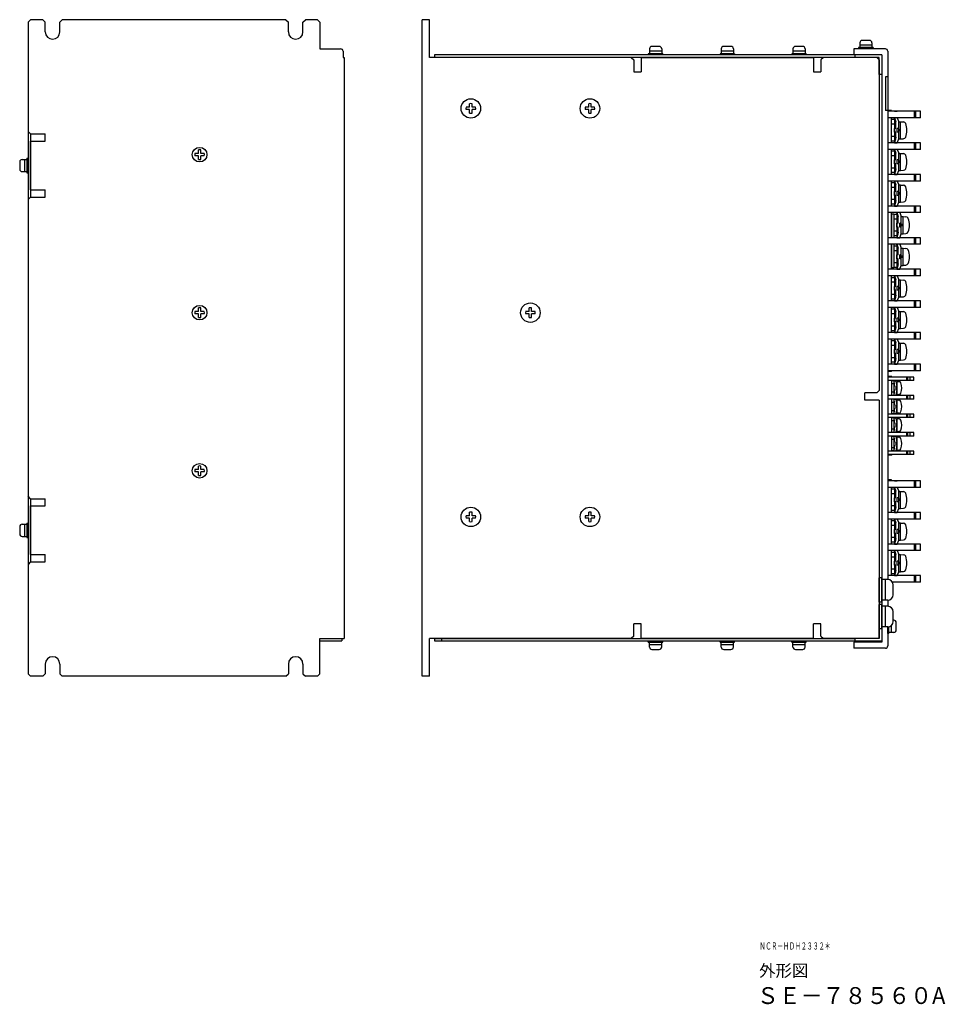
# Model space of a CAD drawing. Extents: x 7642 to 13723, y -211 to 538.
# Drawn here: x 8123 to 8504, y -41 to 364 of the extents above; entities that cross this region are included whole.
import ezdxf

# ---------------------------------------------------------------- set-up
doc = ezdxf.new("R2010")
doc.units = 0
doc.header["$MEASUREMENT"] = 0
doc.layers.get('0').update_dxf_attribs({"linetype": 'CONTINUOUS'})
doc.styles.get("Standard").update_dxf_attribs({"font": 'isocp.shx', "bigfont": 'bigfont.shx'})

msp = doc.modelspace()

# ---------------------------------------------------------------- linework, layer by layer
at = {"lineweight": -3}
for p, q in [((8127.91, 364.22), (8126.91, 363.22)), ((8126.91, 363.22), (8126.91, 318.22)), ((8132.91, 364.22), (8127.91, 364.22)), ((8132.91, 364.22), (8133.91, 363.22)), ((8133.91, 359.22), (8133.91, 363.22)), ((8139.91, 363.22), (8140.91, 364.22)), ((8139.91, 359.22), (8139.91, 363.22)), ((8232.91, 364.22), (8140.91, 364.22)), ((8232.91, 364.22), (8233.91, 363.22)), ((8233.91, 359.22), (8233.91, 363.22)), ((8239.91, 363.22), (8240.91, 364.22)), ((8239.91, 359.22), (8239.91, 363.22)), ((8245.91, 364.22), (8240.91, 364.22)), ((8245.91, 364.22), (8246.91, 363.22)), ((8246.91, 363.22), (8246.91, 352.22)), ((8288.95, 94.22), (8288.95, 364.22)), ((8291.95, 364.22), (8288.95, 364.22)), ((8291.95, 348.72), (8291.95, 364.22)), ((8256.41, 348.72), (8256.91, 348.72)), ((8256.91, 348.72), (8256.91, 109.72)), ((8374.95, 348.72), (8291.95, 348.72)), ((8477.95, 349.72), (8293.95, 349.72)), ((8374.95, 348.72), (8375.95, 347.72)), ((8378.95, 348.72), (8449.95, 348.72)), ((8378.95, 348.72), (8378.95, 342.72)), ((8449.95, 348.72), (8449.95, 342.72)), ((8453.95, 348.72), (8452.95, 347.72)), ((8475.95, 348.72), (8453.95, 348.72)), ((8466.45, 352.22), (8466.45, 349.72)), ((8479.45, 352.22), (8466.45, 352.22)), ((8477.95, 349.72), (8466.45, 349.72)), ((8466.95, 349.72), (8466.95, 348.72)), ((8476.95, 348.72), (8466.95, 348.72)), ((8475.95, 348.72), (8476.95, 347.72)), ((8476.95, 341.72), (8476.95, 348.72)), ((8477.95, 349.72), (8477.95, 108.22)), ((8480.45, 351.22), (8480.45, 133.97)), ((8375.95, 347.72), (8375.95, 342.72)), ((8452.95, 347.72), (8452.95, 342.72)), ((8476.95, 347.72), (8476.95, 211.72)), ((8375.95, 342.72), (8378.95, 342.72)), ((8449.95, 342.72), (8452.95, 342.72)), ((8477.95, 341.72), (8476.95, 341.72)), ((8480.45, 340.72), (8479.45, 340.72)), ((8479.45, 340.72), (8479.45, 326.92)), ((8127.91, 317.22), (8126.91, 318.22)), ((8126.91, 318.22), (8126.91, 290.22)), ((8127.91, 317.22), (8133.91, 317.22)), ((8127.91, 317.22), (8127.91, 291.22)), ((8133.91, 314.22), (8133.91, 317.22)), ((8127.91, 294.22), (8127.91, 314.22)), ((8127.91, 314.22), (8133.91, 314.22)), ((8127.91, 294.22), (8133.91, 294.22)), ((8133.91, 291.22), (8133.91, 294.22)), ((8127.91, 291.22), (8126.91, 290.22)), ((8126.91, 290.22), (8126.91, 168.22)), ((8127.91, 291.22), (8133.91, 291.22)), ((8482.95, 284.22), (8481.95, 284.22)), ((8481.95, 284.22), (8481.95, 274.57)), ((8482.95, 284.22), (8482.95, 274.57)), ((8481.95, 271.87), (8481.95, 262.22)), ((8482.95, 271.87), (8482.95, 262.22)), ((8482.95, 262.22), (8481.95, 262.22)), ((8482.15, 217.52), (8480.45, 217.52)), ((8480.65, 217.24), (8480.65, 217.52)), ((8491.15, 217.24), (8480.65, 217.24)), ((8480.65, 209.62), (8480.65, 215.82)), ((8491.15, 215.82), (8480.65, 215.82)), ((8482.15, 217.24), (8482.15, 217.52)), ((8482.15, 209.62), (8482.15, 215.82)), ((8482.95, 215.72), (8482.15, 215.72)), ((8482.95, 215.72), (8482.95, 209.72)), ((8483.95, 215.62), (8482.95, 215.62)), ((8482.95, 215.62), (8483.25, 213.32)), ((8484.25, 213.32), (8483.95, 215.62)), ((8484.25, 209.97), (8484.25, 215.47)), ((8484.25, 215.47), (8484.98, 215.42)), ((8488.15, 217.24), (8488.15, 215.82)), ((8488.55, 217.24), (8488.55, 215.82)), ((8489.55, 217.24), (8489.55, 215.82)), ((8491.15, 215.82), (8491.15, 217.24)), ((8470.95, 207.72), (8470.95, 210.72)), ((8475.95, 210.72), (8470.95, 210.72)), ((8476.95, 211.72), (8475.95, 210.72)), ((8482.95, 214.42), (8482.15, 214.42)), ((8482.95, 211.02), (8482.15, 211.02)), ((8483.25, 213.32), (8482.95, 213.32)), ((8482.95, 213.32), (8482.95, 212.12)), ((8482.95, 212.12), (8483.25, 212.12)), ((8483.25, 212.12), (8482.95, 209.82)), ((8483.95, 212.12), (8483.95, 213.32)), ((8483.95, 213.32), (8484.25, 213.32)), ((8484.25, 212.12), (8483.95, 212.12)), ((8483.95, 209.82), (8484.25, 212.12)), ((8476.95, 207.72), (8470.95, 207.72)), ((8476.95, 207.72), (8476.95, 109.72)), ((8491.15, 209.62), (8480.65, 209.62)), ((8480.65, 202), (8480.65, 208.2)), ((8491.15, 208.2), (8480.65, 208.2)), ((8482.95, 209.72), (8482.15, 209.72)), ((8482.15, 202), (8482.15, 208.2)), ((8482.95, 208.1), (8482.15, 208.1)), ((8482.95, 206.8), (8482.15, 206.8)), ((8482.95, 209.82), (8483.95, 209.82)), ((8482.95, 208.1), (8482.95, 202.1)), ((8483.95, 208), (8482.95, 208)), ((8482.95, 208), (8483.25, 205.7)), ((8484.25, 205.7), (8483.95, 208)), ((8484.98, 210.03), (8484.25, 209.97)), ((8484.25, 202.35), (8484.25, 207.85)), ((8484.25, 207.85), (8484.98, 207.8)), ((8488.15, 209.62), (8488.15, 208.2)), ((8488.55, 209.62), (8488.55, 208.2)), ((8489.55, 209.62), (8489.55, 208.2)), ((8491.15, 208.2), (8491.15, 209.62)), ((8482.95, 203.4), (8482.15, 203.4)), ((8483.25, 205.7), (8482.95, 205.7)), ((8482.95, 205.7), (8482.95, 204.5)), ((8482.95, 204.5), (8483.25, 204.5)), ((8483.25, 204.5), (8482.95, 202.2)), ((8483.95, 204.5), (8483.95, 205.7)), ((8483.95, 205.7), (8484.25, 205.7)), ((8484.25, 204.5), (8483.95, 204.5)), ((8483.95, 202.2), (8484.25, 204.5)), ((8491.15, 202), (8480.65, 202)), ((8480.65, 194.38), (8480.65, 200.58)), ((8491.15, 200.58), (8480.65, 200.58)), ((8482.95, 202.1), (8482.15, 202.1)), ((8482.15, 194.38), (8482.15, 200.58)), ((8482.95, 200.48), (8482.15, 200.48)), ((8482.95, 199.18), (8482.15, 199.18)), ((8482.95, 202.2), (8483.95, 202.2)), ((8482.95, 200.48), (8482.95, 194.48)), ((8483.95, 200.38), (8482.95, 200.38)), ((8482.95, 200.38), (8483.25, 198.08)), ((8484.25, 198.08), (8483.95, 200.38)), ((8484.98, 202.41), (8484.25, 202.35)), ((8484.25, 194.73), (8484.25, 200.23)), ((8484.25, 200.23), (8484.98, 200.18)), ((8488.15, 202), (8488.15, 200.58)), ((8488.55, 202), (8488.55, 200.58)), ((8489.55, 202), (8489.55, 200.58)), ((8491.15, 200.58), (8491.15, 202)), ((8491.15, 194.38), (8480.65, 194.38)), ((8482.95, 195.78), (8482.15, 195.78)), ((8482.95, 194.48), (8482.15, 194.48)), ((8483.25, 198.08), (8482.95, 198.08)), ((8482.95, 198.08), (8482.95, 196.88)), ((8482.95, 196.88), (8483.25, 196.88)), ((8483.25, 196.88), (8482.95, 194.58)), ((8482.95, 194.58), (8483.95, 194.58)), ((8483.95, 196.88), (8483.95, 198.08)), ((8483.95, 198.08), (8484.25, 198.08)), ((8484.25, 196.88), (8483.95, 196.88)), ((8483.95, 194.58), (8484.25, 196.88)), ((8484.98, 194.79), (8484.25, 194.73)), ((8488.15, 194.38), (8488.15, 192.96)), ((8488.55, 194.38), (8488.55, 192.96)), ((8489.55, 194.38), (8489.55, 192.96)), ((8491.15, 192.96), (8491.15, 194.38)), ((8480.65, 186.76), (8480.65, 192.96)), ((8491.15, 192.96), (8480.65, 192.96)), ((8482.15, 186.76), (8482.15, 192.96)), ((8482.95, 192.86), (8482.15, 192.86)), ((8482.95, 191.56), (8482.15, 191.56)), ((8482.95, 192.86), (8482.95, 186.86)), ((8483.95, 192.76), (8482.95, 192.76)), ((8482.95, 192.76), (8483.25, 190.46)), ((8483.25, 190.46), (8482.95, 190.46)), ((8482.95, 190.46), (8482.95, 189.26)), ((8484.25, 190.46), (8483.95, 192.76)), ((8483.95, 189.26), (8483.95, 190.46)), ((8483.95, 190.46), (8484.25, 190.46)), ((8484.25, 187.11), (8484.25, 192.61)), ((8484.25, 192.61), (8484.98, 192.56)), ((8491.15, 186.76), (8480.65, 186.76)), ((8482.95, 188.16), (8482.15, 188.16)), ((8482.95, 186.86), (8482.15, 186.86)), ((8482.95, 189.26), (8483.25, 189.26)), ((8483.25, 189.26), (8482.95, 186.96)), ((8482.95, 186.96), (8483.95, 186.96)), ((8484.25, 189.26), (8483.95, 189.26)), ((8483.95, 186.96), (8484.25, 189.26)), ((8484.98, 187.17), (8484.25, 187.11)), ((8488.15, 186.76), (8488.15, 185.34)), ((8488.55, 186.76), (8488.55, 185.34)), ((8489.55, 186.76), (8489.55, 185.34)), ((8491.15, 185.34), (8491.15, 186.76)), ((8482.15, 185.06), (8480.45, 185.06)), ((8480.65, 185.06), (8480.65, 185.34)), ((8491.15, 185.34), (8480.65, 185.34)), ((8482.15, 185.06), (8482.15, 185.34)), ((8127.91, 167.22), (8126.91, 168.22)), ((8126.91, 168.22), (8126.91, 140.22)), ((8127.91, 167.22), (8133.91, 167.22)), ((8127.91, 167.22), (8127.91, 141.22)), ((8133.91, 164.22), (8133.91, 167.22)), ((8127.91, 144.22), (8127.91, 164.22)), ((8127.91, 164.22), (8133.91, 164.22)), ((8127.91, 144.22), (8133.91, 144.22)), ((8133.91, 141.22), (8133.91, 144.22)), ((8127.91, 141.22), (8126.91, 140.22)), ((8126.91, 140.22), (8126.91, 95.22)), ((8127.91, 141.22), (8133.91, 141.22)), ((8480.45, 125.47), (8480.45, 122.97)), ((8476.95, 109.72), (8476.95, 118.72)), ((8375.95, 110.72), (8375.95, 115.72)), ((8378.95, 115.72), (8375.95, 115.72)), ((8378.95, 109.72), (8378.95, 115.72)), ((8452.95, 115.72), (8449.95, 115.72)), ((8449.95, 109.72), (8449.95, 115.72)), ((8452.95, 110.72), (8452.95, 115.72)), ((8480.45, 114.47), (8480.45, 106.72)), ((8246.91, 109.72), (8256.91, 109.72)), ((8246.91, 95.22), (8246.91, 109.72)), ((8255.91, 109.72), (8255.91, 108.72)), ((8374.95, 109.72), (8291.95, 109.72)), ((8291.95, 94.22), (8291.95, 109.72)), ((8375.95, 110.72), (8374.95, 109.72)), ((8449.95, 109.72), (8378.95, 109.72)), ((8452.95, 110.72), (8453.95, 109.72)), ((8476.95, 109.72), (8453.95, 109.72)), ((8466.95, 109.72), (8466.95, 108.72)), ((8476.95, 109.72), (8466.95, 109.72)), ((8246.91, 108.72), (8255.91, 108.72)), ((8466.45, 108.22), (8466.45, 105.72)), ((8477.95, 108.22), (8466.45, 108.22)), ((8479.45, 105.72), (8466.45, 105.72)), ((8133.91, 99.22), (8133.91, 95.22)), ((8139.91, 99.22), (8139.91, 95.22)), ((8233.91, 99.22), (8233.91, 95.22)), ((8239.91, 99.22), (8239.91, 95.22)), ((8127.91, 94.22), (8126.91, 95.22)), ((8132.91, 94.22), (8127.91, 94.22)), ((8132.91, 94.22), (8133.91, 95.22)), ((8139.91, 95.22), (8140.91, 94.22)), ((8232.91, 94.22), (8140.91, 94.22)), ((8232.91, 94.22), (8233.91, 95.22)), ((8239.91, 95.22), (8240.91, 94.22)), ((8245.91, 94.22), (8240.91, 94.22)), ((8245.91, 94.22), (8246.91, 95.22)), ((8291.95, 94.22), (8288.95, 94.22))]:
    msp.add_line(p, q, dxfattribs=at)
at = {"linetype": 'Continuous'}
for p, q in [((8386.45, 353.22), (8383.45, 353.22)), ((8415.95, 353.22), (8412.95, 353.22)), ((8445.45, 353.22), (8442.45, 353.22)), ((8474.45, 352.72), (8468.45, 352.72)), ((8468.45, 352.72), (8468.45, 352.22)), ((8468.95, 354.72), (8468.95, 352.72)), ((8473.95, 353.72), (8468.95, 353.72)), ((8472.95, 355.72), (8469.95, 355.72)), ((8473.95, 354.72), (8473.95, 352.72)), ((8474.45, 352.72), (8474.45, 352.22)), ((8387.95, 350.22), (8381.95, 350.22)), ((8381.95, 350.22), (8381.95, 349.72)), ((8387.95, 349.72), (8381.95, 349.72)), ((8382.45, 352.22), (8382.45, 350.22)), ((8387.45, 351.22), (8382.45, 351.22)), ((8387.45, 352.22), (8387.45, 350.22)), ((8387.95, 350.22), (8387.95, 349.72)), ((8417.45, 350.22), (8411.45, 350.22)), ((8411.45, 350.22), (8411.45, 349.72)), ((8417.45, 349.72), (8411.45, 349.72)), ((8411.95, 352.22), (8411.95, 350.22)), ((8416.95, 351.22), (8411.95, 351.22)), ((8416.95, 352.22), (8416.95, 350.22)), ((8417.45, 350.22), (8417.45, 349.72)), ((8446.95, 350.22), (8440.95, 350.22)), ((8440.95, 350.22), (8440.95, 349.72)), ((8446.95, 349.72), (8440.95, 349.72)), ((8441.45, 352.22), (8441.45, 350.22)), ((8446.45, 351.22), (8441.45, 351.22)), ((8446.45, 352.22), (8446.45, 350.22)), ((8446.95, 350.22), (8446.95, 349.72)), ((8474.45, 352.22), (8468.45, 352.22)), ((8196.91, 309.22), (8195.47, 309.22)), ((8196.91, 308.22), (8195.47, 308.22)), ((8196.91, 309.22), (8196.91, 310.66)), ((8196.91, 306.79), (8196.91, 308.22)), ((8197.91, 309.22), (8197.91, 310.66)), ((8199.34, 309.22), (8197.91, 309.22)), ((8199.34, 308.22), (8197.91, 308.22)), ((8197.91, 306.79), (8197.91, 308.22)), ((8123.41, 305.72), (8123.41, 302.72)), ((8124.41, 306.72), (8126.41, 306.72)), ((8125.41, 306.72), (8125.41, 301.72)), ((8126.41, 307.22), (8126.91, 307.22)), ((8126.41, 307.22), (8126.41, 301.22)), ((8126.91, 307.22), (8126.91, 301.22)), ((8124.41, 301.72), (8126.41, 301.72)), ((8126.41, 301.22), (8126.91, 301.22)), ((8196.91, 244.22), (8195.47, 244.22)), ((8196.91, 243.22), (8195.47, 243.22)), ((8196.91, 244.22), (8196.91, 245.66)), ((8196.91, 241.79), (8196.91, 243.22)), ((8197.91, 244.22), (8197.91, 245.66)), ((8199.34, 244.22), (8197.91, 244.22)), ((8199.34, 243.22), (8197.91, 243.22)), ((8197.91, 241.79), (8197.91, 243.22)), ((8196.91, 179.22), (8195.47, 179.22)), ((8196.91, 178.22), (8195.47, 178.22)), ((8196.91, 179.22), (8196.91, 180.66)), ((8196.91, 176.79), (8196.91, 178.22)), ((8197.91, 179.22), (8197.91, 180.66)), ((8199.34, 179.22), (8197.91, 179.22)), ((8199.34, 178.22), (8197.91, 178.22)), ((8197.91, 176.79), (8197.91, 178.22)), ((8123.41, 155.72), (8123.41, 152.72)), ((8124.41, 156.72), (8126.41, 156.72)), ((8125.41, 156.72), (8125.41, 151.72)), ((8126.41, 157.22), (8126.91, 157.22)), ((8126.41, 157.22), (8126.41, 151.22)), ((8126.91, 157.22), (8126.91, 151.22)), ((8124.41, 151.72), (8126.41, 151.72)), ((8126.41, 151.22), (8126.91, 151.22)), ((8476.95, 124.72), (8476.95, 134.72)), ((8477.95, 134.72), (8476.95, 134.72)), ((8477.95, 124.72), (8477.95, 134.72)), ((8480.45, 133.97), (8477.95, 133.97)), ((8479.45, 125.47), (8479.45, 133.97)), ((8482.7, 127.72), (8482.7, 131.72)), ((8477.95, 124.72), (8476.95, 124.72)), ((8476.95, 113.72), (8476.95, 123.72)), ((8477.95, 123.72), (8476.95, 123.72)), ((8480.45, 125.47), (8477.95, 125.47)), ((8477.95, 113.72), (8477.95, 123.72)), ((8480.45, 122.97), (8477.95, 122.97)), ((8479.45, 114.47), (8479.45, 122.97)), ((8482.7, 116.72), (8482.7, 120.72)), ((8477.95, 113.72), (8476.95, 113.72)), ((8480.45, 114.47), (8477.95, 114.47)), ((8480.45, 111.72), (8480.45, 114.47)), ((8480.95, 111.72), (8480.95, 114.53)), ((8481.95, 112.22), (8481.95, 115.04)), ((8482.95, 117.22), (8482.7, 117.22)), ((8483.95, 113.22), (8483.95, 116.22)), ((8480.95, 111.72), (8480.45, 111.72)), ((8482.95, 112.22), (8480.95, 112.22)), ((8381.95, 108.22), (8381.95, 108.72)), ((8381.95, 108.72), (8387.95, 108.72)), ((8381.95, 108.22), (8387.95, 108.22)), ((8382.45, 106.22), (8382.45, 108.22)), ((8382.45, 107.22), (8387.45, 107.22)), ((8387.45, 106.22), (8387.45, 108.22)), ((8387.95, 108.22), (8387.95, 108.72)), ((8411.45, 108.22), (8411.45, 108.72)), ((8411.45, 108.72), (8417.45, 108.72)), ((8411.45, 108.22), (8417.45, 108.22)), ((8411.95, 106.22), (8411.95, 108.22)), ((8411.95, 107.22), (8416.95, 107.22)), ((8416.95, 106.22), (8416.95, 108.22)), ((8417.45, 108.22), (8417.45, 108.72)), ((8440.95, 108.22), (8440.95, 108.72)), ((8440.95, 108.72), (8446.95, 108.72)), ((8440.95, 108.22), (8446.95, 108.22)), ((8441.45, 106.22), (8441.45, 108.22)), ((8441.45, 107.22), (8446.45, 107.22)), ((8446.45, 106.22), (8446.45, 108.22)), ((8446.95, 108.22), (8446.95, 108.72)), ((8383.45, 105.22), (8386.45, 105.22)), ((8412.95, 105.22), (8415.95, 105.22)), ((8442.45, 105.22), (8445.45, 105.22))]:
    msp.add_line(p, q, dxfattribs=at)
for p, q in [((8246.91, 352.22), (8255.41, 352.22)), ((8256.41, 351.22), (8256.41, 348.72)), ((8293.95, 349.72), (8293.95, 348.72)), ((8466.95, 348.72), (8293.95, 348.72)), ((8477.95, 349.72), (8477.95, 341.72)), ((8308.45, 328.22), (8307.01, 328.22)), ((8308.45, 328.22), (8308.45, 329.66)), ((8309.45, 328.22), (8309.45, 329.66)), ((8310.88, 328.22), (8309.45, 328.22)), ((8357.45, 328.22), (8356.01, 328.22)), ((8357.45, 328.22), (8357.45, 329.66)), ((8358.45, 328.22), (8358.45, 329.66)), ((8359.88, 328.22), (8358.45, 328.22)), ((8308.45, 327.22), (8307.01, 327.22)), ((8308.45, 325.79), (8308.45, 327.22)), ((8310.88, 327.22), (8309.45, 327.22)), ((8309.45, 325.79), (8309.45, 327.22)), ((8357.45, 327.22), (8356.01, 327.22)), ((8357.45, 325.79), (8357.45, 327.22)), ((8359.88, 327.22), (8358.45, 327.22)), ((8358.45, 325.79), (8358.45, 327.22)), ((8481.95, 326.92), (8479.45, 326.92)), ((8493.95, 326.57), (8480.45, 326.57)), ((8481.95, 326.57), (8481.95, 326.92)), ((8483.15, 326.57), (8484.35, 326.57)), ((8491.35, 326.57), (8491.35, 323.87)), ((8491.85, 326.57), (8491.85, 323.87)), ((8493.95, 323.87), (8493.95, 326.57)), ((8493.95, 323.87), (8480.45, 323.87)), ((8481.95, 313.57), (8481.95, 323.87)), ((8483.15, 323.12), (8481.95, 323.12)), ((8483.15, 321.22), (8481.95, 321.22)), ((8483.15, 323.87), (8483.75, 322.27)), ((8483.75, 321.57), (8483.15, 323.87)), ((8484.35, 323.87), (8483.15, 323.87)), ((8483.15, 323.12), (8483.15, 314.32)), ((8483.75, 319.52), (8483.75, 322.27)), ((8484.35, 323.87), (8484.95, 322.27)), ((8484.95, 315.17), (8484.95, 322.27)), ((8484.95, 322.25), (8485.75, 322.25)), ((8485.75, 315.19), (8485.75, 322.25)), ((8485.75, 322.22), (8486.94, 322.16)), ((8483.15, 316.22), (8481.95, 316.22)), ((8483.15, 317.92), (8483.15, 319.52)), ((8483.75, 319.52), (8483.15, 319.52)), ((8483.75, 317.92), (8483.15, 317.92)), ((8483.75, 315.87), (8483.15, 313.57)), ((8483.75, 315.17), (8483.75, 317.92)), ((8484.35, 317.92), (8484.35, 319.52)), ((8484.95, 319.52), (8484.35, 319.52)), ((8484.95, 317.92), (8484.35, 317.92)), ((8485.75, 318.97), (8484.95, 318.97)), ((8485.75, 318.47), (8484.95, 318.47)), ((8493.95, 313.57), (8480.45, 313.57)), ((8483.15, 314.32), (8481.95, 314.32)), ((8483.15, 313.57), (8483.75, 315.17)), ((8483.15, 313.57), (8484.35, 313.57)), ((8484.35, 313.57), (8484.95, 315.17)), ((8484.95, 315.19), (8485.75, 315.19)), ((8485.75, 315.22), (8486.94, 315.29)), ((8491.35, 313.57), (8491.35, 310.87)), ((8491.85, 313.57), (8491.85, 310.87)), ((8493.95, 310.87), (8493.95, 313.57)), ((8493.95, 310.87), (8480.45, 310.87)), ((8481.95, 300.57), (8481.95, 310.87)), ((8483.15, 310.12), (8481.95, 310.12)), ((8482.95, 310.12), (8481.95, 310.12)), ((8483.15, 308.22), (8481.95, 308.22)), ((8482.95, 308.22), (8481.95, 308.22)), ((8483.15, 310.87), (8483.75, 309.27)), ((8483.75, 308.57), (8483.15, 310.87)), ((8484.35, 310.87), (8483.15, 310.87)), ((8483.15, 310.12), (8483.15, 301.32)), ((8483.15, 310.12), (8483.15, 301.32)), ((8483.75, 306.52), (8483.75, 309.27)), ((8484.35, 310.87), (8484.95, 309.27)), ((8484.95, 302.17), (8484.95, 309.27)), ((8484.95, 309.25), (8485.75, 309.25)), ((8485.75, 302.19), (8485.75, 309.25)), ((8485.75, 309.22), (8486.94, 309.16)), ((8483.15, 304.92), (8483.15, 306.52)), ((8483.75, 306.52), (8483.15, 306.52)), ((8483.75, 304.92), (8483.15, 304.92)), ((8483.75, 302.17), (8483.75, 304.92)), ((8484.35, 304.92), (8484.35, 306.52)), ((8484.95, 306.52), (8484.35, 306.52)), ((8484.95, 304.92), (8484.35, 304.92)), ((8485.75, 305.97), (8484.95, 305.97)), ((8485.75, 305.47), (8484.95, 305.47)), ((8493.95, 300.57), (8480.45, 300.57)), ((8483.15, 303.22), (8481.95, 303.22)), ((8482.95, 303.22), (8481.95, 303.22)), ((8483.15, 301.32), (8481.95, 301.32)), ((8482.95, 301.32), (8481.95, 301.32)), ((8483.75, 302.87), (8483.15, 300.57)), ((8483.15, 300.57), (8483.75, 302.17)), ((8483.15, 300.57), (8484.35, 300.57)), ((8484.35, 300.57), (8484.95, 302.17)), ((8484.95, 302.19), (8485.75, 302.19)), ((8485.75, 302.22), (8486.94, 302.29)), ((8491.35, 300.57), (8491.35, 297.87)), ((8491.85, 300.57), (8491.85, 297.87)), ((8493.95, 297.87), (8493.95, 300.57)), ((8493.95, 297.87), (8480.45, 297.87)), ((8481.95, 287.57), (8481.95, 297.87)), ((8481.95, 287.57), (8481.95, 297.87)), ((8483.15, 297.12), (8481.95, 297.12)), ((8482.95, 297.12), (8481.95, 297.12)), ((8483.15, 297.87), (8483.75, 296.27)), ((8483.75, 295.57), (8483.15, 297.87)), ((8484.35, 297.87), (8483.15, 297.87)), ((8483.15, 297.12), (8483.15, 288.32)), ((8483.15, 297.12), (8483.15, 288.32)), ((8483.75, 293.52), (8483.75, 296.27)), ((8484.35, 297.87), (8484.95, 296.27)), ((8484.95, 289.17), (8484.95, 296.27)), ((8484.95, 296.25), (8485.75, 296.25)), ((8485.75, 289.19), (8485.75, 296.25)), ((8485.75, 296.22), (8486.94, 296.16)), ((8483.15, 295.22), (8481.95, 295.22)), ((8482.95, 295.22), (8481.95, 295.22)), ((8483.15, 291.92), (8483.15, 293.52)), ((8483.75, 293.52), (8483.15, 293.52)), ((8483.75, 291.92), (8483.15, 291.92)), ((8483.75, 289.17), (8483.75, 291.92)), ((8484.35, 291.92), (8484.35, 293.52)), ((8484.95, 293.52), (8484.35, 293.52)), ((8484.95, 291.92), (8484.35, 291.92)), ((8485.75, 292.97), (8484.95, 292.97)), ((8485.75, 292.47), (8484.95, 292.47)), ((8493.95, 287.57), (8480.45, 287.57)), ((8483.15, 290.22), (8481.95, 290.22)), ((8482.95, 290.22), (8481.95, 290.22)), ((8483.15, 288.32), (8481.95, 288.32)), ((8482.95, 288.32), (8481.95, 288.32)), ((8483.75, 289.87), (8483.15, 287.57)), ((8483.15, 287.57), (8483.75, 289.17)), ((8483.15, 287.57), (8484.35, 287.57)), ((8484.35, 287.57), (8484.95, 289.17)), ((8484.95, 289.19), (8485.75, 289.19)), ((8485.75, 289.22), (8486.94, 289.29)), ((8491.35, 287.57), (8491.35, 284.87)), ((8491.85, 287.57), (8491.85, 284.87)), ((8493.95, 284.87), (8493.95, 287.57)), ((8493.95, 284.87), (8480.45, 284.87)), ((8481.95, 274.57), (8481.95, 284.87)), ((8481.95, 274.57), (8481.95, 284.87)), ((8484.15, 284.12), (8482.95, 284.12)), ((8483.95, 284.12), (8482.95, 284.12)), ((8484.15, 284.87), (8484.75, 283.27)), ((8484.75, 282.57), (8484.15, 284.87)), ((8485.35, 284.87), (8484.15, 284.87)), ((8484.15, 284.12), (8484.15, 275.32)), ((8484.15, 284.12), (8484.15, 275.32)), ((8485.35, 284.87), (8485.95, 283.27)), ((8484.15, 282.22), (8482.95, 282.22)), ((8483.95, 282.22), (8482.95, 282.22)), ((8484.15, 278.92), (8484.15, 280.52)), ((8484.75, 280.52), (8484.15, 280.52)), ((8484.75, 280.52), (8484.75, 283.27)), ((8485.35, 278.92), (8485.35, 280.52)), ((8485.95, 280.52), (8485.35, 280.52)), ((8485.95, 276.17), (8485.95, 283.27)), ((8485.95, 283.25), (8486.75, 283.25)), ((8486.75, 279.97), (8485.95, 279.97)), ((8486.75, 279.47), (8485.95, 279.47)), ((8486.75, 276.19), (8486.75, 283.25)), ((8486.75, 283.22), (8487.94, 283.16)), ((8484.15, 277.22), (8482.95, 277.22)), ((8483.95, 277.22), (8482.95, 277.22)), ((8484.75, 278.92), (8484.15, 278.92)), ((8484.75, 276.87), (8484.15, 274.57)), ((8484.15, 274.57), (8484.75, 276.17)), ((8484.75, 276.17), (8484.75, 278.92)), ((8485.95, 278.92), (8485.35, 278.92)), ((8485.35, 274.57), (8485.95, 276.17)), ((8485.95, 276.19), (8486.75, 276.19)), ((8486.75, 276.22), (8487.94, 276.29)), ((8493.95, 274.57), (8480.45, 274.57)), ((8493.95, 271.87), (8480.45, 271.87)), ((8481.95, 261.57), (8481.95, 271.87)), ((8484.15, 275.32), (8482.95, 275.32)), ((8483.95, 275.32), (8482.95, 275.32)), ((8484.15, 274.57), (8485.35, 274.57)), ((8485.35, 271.87), (8484.15, 271.87)), ((8484.75, 269.57), (8484.15, 271.87)), ((8484.15, 271.87), (8484.75, 270.27)), ((8485.35, 271.87), (8485.95, 270.27)), ((8491.35, 274.57), (8491.35, 271.87)), ((8491.85, 274.57), (8491.85, 271.87)), ((8493.95, 271.87), (8493.95, 274.57)), ((8484.15, 271.12), (8482.95, 271.12)), ((8484.15, 269.22), (8482.95, 269.22)), ((8484.15, 271.12), (8484.15, 262.32)), ((8484.75, 267.52), (8484.15, 267.52)), ((8484.15, 265.92), (8484.15, 267.52)), ((8484.75, 267.52), (8484.75, 270.27)), ((8485.95, 267.52), (8485.35, 267.52)), ((8485.35, 265.92), (8485.35, 267.52)), ((8485.95, 263.17), (8485.95, 270.27)), ((8485.95, 270.25), (8486.75, 270.25)), ((8486.75, 263.19), (8486.75, 270.25)), ((8486.75, 270.22), (8487.94, 270.16)), ((8484.15, 264.22), (8482.95, 264.22)), ((8484.75, 265.92), (8484.15, 265.92)), ((8484.75, 263.87), (8484.15, 261.57)), ((8484.75, 263.17), (8484.75, 265.92)), ((8485.95, 265.92), (8485.35, 265.92)), ((8486.75, 266.97), (8485.95, 266.97)), ((8486.75, 266.47), (8485.95, 266.47)), ((8486.75, 263.22), (8487.94, 263.29)), ((8493.95, 261.57), (8480.45, 261.57)), ((8484.15, 262.32), (8482.95, 262.32)), ((8484.15, 261.57), (8484.75, 263.17)), ((8484.15, 261.57), (8485.35, 261.57)), ((8485.35, 261.57), (8485.95, 263.17)), ((8485.95, 263.19), (8486.75, 263.19)), ((8491.35, 261.57), (8491.35, 258.87)), ((8491.85, 261.57), (8491.85, 258.87)), ((8493.95, 258.87), (8493.95, 261.57)), ((8493.95, 258.87), (8480.45, 258.87)), ((8481.95, 248.57), (8481.95, 258.87)), ((8483.15, 258.12), (8481.95, 258.12)), ((8483.15, 256.22), (8481.95, 256.22)), ((8484.35, 258.87), (8483.15, 258.87)), ((8483.75, 256.57), (8483.15, 258.87)), ((8483.15, 258.87), (8483.75, 257.27)), ((8483.15, 258.12), (8483.15, 249.32)), ((8483.75, 254.52), (8483.75, 257.27)), ((8484.35, 258.87), (8484.95, 257.27)), ((8484.95, 250.17), (8484.95, 257.27)), ((8484.95, 257.25), (8485.75, 257.25)), ((8485.75, 250.19), (8485.75, 257.25)), ((8485.75, 257.22), (8486.94, 257.16)), ((8483.15, 251.22), (8481.95, 251.22)), ((8483.75, 254.52), (8483.15, 254.52)), ((8483.15, 252.92), (8483.15, 254.52)), ((8483.75, 252.92), (8483.15, 252.92)), ((8483.75, 250.17), (8483.75, 252.92)), ((8484.95, 254.52), (8484.35, 254.52)), ((8484.35, 252.92), (8484.35, 254.52)), ((8484.95, 252.92), (8484.35, 252.92)), ((8485.75, 253.97), (8484.95, 253.97)), ((8485.75, 253.47), (8484.95, 253.47)), ((8493.95, 248.57), (8480.45, 248.57)), ((8483.15, 249.32), (8481.95, 249.32)), ((8483.75, 250.87), (8483.15, 248.57)), ((8483.15, 248.57), (8483.75, 250.17)), ((8483.15, 248.57), (8484.35, 248.57)), ((8484.35, 248.57), (8484.95, 250.17)), ((8484.95, 250.19), (8485.75, 250.19)), ((8485.75, 250.22), (8486.94, 250.29)), ((8491.35, 248.57), (8491.35, 245.87)), ((8491.85, 248.57), (8491.85, 245.87)), ((8493.95, 245.87), (8493.95, 248.57)), ((8332.95, 244.22), (8331.51, 244.22)), ((8332.95, 243.22), (8331.51, 243.22)), ((8332.95, 244.22), (8332.95, 245.66)), ((8332.95, 241.79), (8332.95, 243.22)), ((8333.95, 244.22), (8333.95, 245.66)), ((8335.38, 244.22), (8333.95, 244.22)), ((8335.38, 243.22), (8333.95, 243.22)), ((8333.95, 241.79), (8333.95, 243.22)), ((8493.95, 245.87), (8480.45, 245.87)), ((8493.95, 245.87), (8480.45, 245.87)), ((8481.95, 235.57), (8481.95, 245.87)), ((8481.95, 245.52), (8481.95, 245.87)), ((8483.15, 245.12), (8481.95, 245.12)), ((8483.15, 243.22), (8481.95, 243.22)), ((8483.15, 245.87), (8483.75, 244.27)), ((8483.75, 243.57), (8483.15, 245.87)), ((8484.35, 245.87), (8483.15, 245.87)), ((8483.15, 245.12), (8483.15, 236.32)), ((8483.75, 241.52), (8483.75, 244.27)), ((8484.35, 245.87), (8484.95, 244.27)), ((8484.95, 237.17), (8484.95, 244.27)), ((8484.95, 244.25), (8485.75, 244.25)), ((8485.75, 237.19), (8485.75, 244.25)), ((8485.75, 244.22), (8486.94, 244.16)), ((8483.15, 239.92), (8483.15, 241.52)), ((8483.75, 241.52), (8483.15, 241.52)), ((8483.75, 239.92), (8483.15, 239.92)), ((8483.75, 237.17), (8483.75, 239.92)), ((8484.35, 239.92), (8484.35, 241.52)), ((8484.95, 241.52), (8484.35, 241.52)), ((8484.95, 239.92), (8484.35, 239.92)), ((8485.75, 240.97), (8484.95, 240.97)), ((8485.75, 240.47), (8484.95, 240.47)), ((8493.95, 235.57), (8480.45, 235.57)), ((8483.15, 238.22), (8481.95, 238.22)), ((8483.15, 236.32), (8481.95, 236.32)), ((8483.75, 237.87), (8483.15, 235.57)), ((8483.15, 235.57), (8483.75, 237.17)), ((8483.15, 235.57), (8484.35, 235.57)), ((8484.35, 235.57), (8484.95, 237.17)), ((8484.95, 237.19), (8485.75, 237.19)), ((8485.75, 237.22), (8486.94, 237.29)), ((8491.35, 235.57), (8491.35, 232.87)), ((8491.85, 235.57), (8491.85, 232.87)), ((8493.95, 232.87), (8493.95, 235.57)), ((8493.95, 232.87), (8480.45, 232.87)), ((8493.95, 232.87), (8480.45, 232.87)), ((8481.95, 222.57), (8481.95, 232.87)), ((8481.95, 232.52), (8481.95, 232.87)), ((8483.15, 232.12), (8481.95, 232.12)), ((8483.15, 232.87), (8483.75, 231.27)), ((8483.75, 230.57), (8483.15, 232.87)), ((8484.35, 232.87), (8483.15, 232.87)), ((8483.15, 232.12), (8483.15, 223.32)), ((8483.75, 228.52), (8483.75, 231.27)), ((8484.35, 232.87), (8484.95, 231.27)), ((8484.95, 224.17), (8484.95, 231.27)), ((8484.95, 231.25), (8485.75, 231.25)), ((8485.75, 224.19), (8485.75, 231.25)), ((8485.75, 231.22), (8486.94, 231.16)), ((8483.15, 230.22), (8481.95, 230.22)), ((8483.15, 226.92), (8483.15, 228.52)), ((8483.75, 228.52), (8483.15, 228.52)), ((8483.75, 226.92), (8483.15, 226.92)), ((8483.75, 224.17), (8483.75, 226.92)), ((8484.35, 226.92), (8484.35, 228.52)), ((8484.95, 228.52), (8484.35, 228.52)), ((8484.95, 226.92), (8484.35, 226.92)), ((8485.75, 227.97), (8484.95, 227.97)), ((8485.75, 227.47), (8484.95, 227.47)), ((8483.15, 225.22), (8481.95, 225.22)), ((8483.15, 223.32), (8481.95, 223.32)), ((8483.75, 224.87), (8483.15, 222.57)), ((8483.15, 222.57), (8483.75, 224.17)), ((8484.35, 222.57), (8484.95, 224.17)), ((8484.95, 224.19), (8485.75, 224.19)), ((8485.75, 224.22), (8486.94, 224.29)), ((8493.95, 222.57), (8480.45, 222.57)), ((8493.95, 219.87), (8480.45, 219.87)), ((8481.95, 219.52), (8480.45, 219.52)), ((8481.95, 219.52), (8481.95, 219.87)), ((8483.15, 222.57), (8484.35, 222.57)), ((8491.35, 222.57), (8491.35, 219.87)), ((8491.85, 222.57), (8491.85, 219.87)), ((8493.95, 219.87), (8493.95, 222.57)), ((8481.95, 174.92), (8480.45, 174.92)), ((8493.95, 174.57), (8480.45, 174.57)), ((8481.95, 174.57), (8481.95, 174.92)), ((8483.15, 174.57), (8484.35, 174.57)), ((8491.35, 174.57), (8491.35, 171.87)), ((8491.85, 174.57), (8491.85, 171.87)), ((8493.95, 171.87), (8493.95, 174.57)), ((8493.95, 171.87), (8480.45, 171.87)), ((8481.95, 161.57), (8481.95, 171.87)), ((8483.15, 171.12), (8481.95, 171.12)), ((8483.15, 171.87), (8483.75, 170.27)), ((8483.75, 169.57), (8483.15, 171.87)), ((8484.35, 171.87), (8483.15, 171.87)), ((8483.15, 171.12), (8483.15, 162.32)), ((8483.75, 167.52), (8483.75, 170.27)), ((8484.35, 171.87), (8484.95, 170.27)), ((8484.95, 163.17), (8484.95, 170.27)), ((8484.95, 170.25), (8485.75, 170.25)), ((8485.75, 163.19), (8485.75, 170.25)), ((8485.75, 170.22), (8486.94, 170.16)), ((8483.15, 169.22), (8481.95, 169.22)), ((8483.15, 165.92), (8483.15, 167.52)), ((8483.75, 167.52), (8483.15, 167.52)), ((8484.35, 165.92), (8484.35, 167.52)), ((8484.95, 167.52), (8484.35, 167.52)), ((8485.75, 166.97), (8484.95, 166.97)), ((8485.75, 166.47), (8484.95, 166.47)), ((8483.15, 164.22), (8481.95, 164.22)), ((8483.15, 162.32), (8481.95, 162.32)), ((8483.75, 165.92), (8483.15, 165.92)), ((8483.75, 163.87), (8483.15, 161.57)), ((8483.15, 161.57), (8483.75, 163.17)), ((8483.75, 163.17), (8483.75, 165.92)), ((8484.95, 165.92), (8484.35, 165.92)), ((8484.35, 161.57), (8484.95, 163.17)), ((8484.95, 163.19), (8485.75, 163.19)), ((8485.75, 163.22), (8486.94, 163.29)), ((8308.45, 160.22), (8307.01, 160.22)), ((8308.45, 159.22), (8307.01, 159.22)), ((8308.45, 160.22), (8308.45, 161.66)), ((8308.45, 157.79), (8308.45, 159.22)), ((8309.45, 160.22), (8309.45, 161.66)), ((8310.88, 160.22), (8309.45, 160.22)), ((8310.88, 159.22), (8309.45, 159.22)), ((8309.45, 157.79), (8309.45, 159.22)), ((8357.45, 160.22), (8356.01, 160.22)), ((8357.45, 159.22), (8356.01, 159.22)), ((8357.45, 160.22), (8357.45, 161.66)), ((8357.45, 157.79), (8357.45, 159.22)), ((8358.45, 160.22), (8358.45, 161.66)), ((8359.88, 160.22), (8358.45, 160.22)), ((8359.88, 159.22), (8358.45, 159.22)), ((8358.45, 157.79), (8358.45, 159.22)), ((8493.95, 161.57), (8480.45, 161.57)), ((8493.95, 158.87), (8480.45, 158.87)), ((8481.95, 148.57), (8481.95, 158.87)), ((8483.15, 158.12), (8481.95, 158.12)), ((8482.95, 158.12), (8481.95, 158.12)), ((8483.15, 161.57), (8484.35, 161.57)), ((8483.15, 158.87), (8483.75, 157.27)), ((8483.75, 156.57), (8483.15, 158.87)), ((8484.35, 158.87), (8483.15, 158.87)), ((8483.15, 158.12), (8483.15, 149.32)), ((8483.15, 158.12), (8483.15, 149.32)), ((8484.35, 158.87), (8484.95, 157.27)), ((8491.35, 161.57), (8491.35, 158.87)), ((8491.85, 161.57), (8491.85, 158.87)), ((8493.95, 158.87), (8493.95, 161.57)), ((8483.15, 156.22), (8481.95, 156.22)), ((8482.95, 156.22), (8481.95, 156.22)), ((8483.15, 152.92), (8483.15, 154.52)), ((8483.75, 154.52), (8483.15, 154.52)), ((8483.75, 154.52), (8483.75, 157.27)), ((8484.35, 152.92), (8484.35, 154.52)), ((8484.95, 154.52), (8484.35, 154.52)), ((8484.95, 150.17), (8484.95, 157.27)), ((8484.95, 157.25), (8485.75, 157.25)), ((8485.75, 153.97), (8484.95, 153.97)), ((8485.75, 150.19), (8485.75, 157.25)), ((8485.75, 157.22), (8486.94, 157.16)), ((8483.15, 151.22), (8481.95, 151.22)), ((8482.95, 151.22), (8481.95, 151.22)), ((8483.75, 152.92), (8483.15, 152.92)), ((8483.75, 150.87), (8483.15, 148.57)), ((8483.15, 148.57), (8483.75, 150.17)), ((8483.75, 150.17), (8483.75, 152.92)), ((8484.95, 152.92), (8484.35, 152.92)), ((8484.35, 148.57), (8484.95, 150.17)), ((8485.75, 153.47), (8484.95, 153.47)), ((8484.95, 150.19), (8485.75, 150.19)), ((8485.75, 150.22), (8486.94, 150.29)), ((8493.95, 148.57), (8480.45, 148.57)), ((8493.95, 145.87), (8480.45, 145.87)), ((8483.15, 149.32), (8481.95, 149.32)), ((8482.95, 149.32), (8481.95, 149.32)), ((8481.95, 135.57), (8481.95, 145.87)), ((8481.95, 135.57), (8481.95, 145.87)), ((8483.15, 148.57), (8484.35, 148.57)), ((8483.15, 145.87), (8483.75, 144.27)), ((8483.75, 143.57), (8483.15, 145.87)), ((8484.35, 145.87), (8483.15, 145.87)), ((8484.35, 145.87), (8484.95, 144.27)), ((8491.35, 148.57), (8491.35, 145.87)), ((8491.85, 148.57), (8491.85, 145.87)), ((8493.95, 145.87), (8493.95, 148.57)), ((8483.15, 145.12), (8481.95, 145.12)), ((8482.95, 145.12), (8481.95, 145.12)), ((8483.15, 143.22), (8481.95, 143.22)), ((8482.95, 143.22), (8481.95, 143.22)), ((8483.15, 145.12), (8483.15, 136.32)), ((8483.15, 145.12), (8483.15, 136.32)), ((8483.75, 141.52), (8483.75, 144.27)), ((8484.95, 137.17), (8484.95, 144.27)), ((8484.95, 144.25), (8485.75, 144.25)), ((8485.75, 137.19), (8485.75, 144.25)), ((8485.75, 144.22), (8486.94, 144.16)), ((8483.15, 138.22), (8481.95, 138.22)), ((8482.95, 138.22), (8481.95, 138.22)), ((8483.15, 139.92), (8483.15, 141.52)), ((8483.75, 141.52), (8483.15, 141.52)), ((8483.75, 139.92), (8483.15, 139.92)), ((8483.75, 137.87), (8483.15, 135.57)), ((8483.75, 137.17), (8483.75, 139.92)), ((8484.35, 139.92), (8484.35, 141.52)), ((8484.95, 141.52), (8484.35, 141.52)), ((8484.95, 139.92), (8484.35, 139.92)), ((8485.75, 140.97), (8484.95, 140.97)), ((8485.75, 140.47), (8484.95, 140.47)), ((8493.95, 135.57), (8480.45, 135.57)), ((8483.15, 136.32), (8481.95, 136.32)), ((8482.95, 136.32), (8481.95, 136.32)), ((8483.15, 135.57), (8483.75, 137.17)), ((8483.15, 135.57), (8484.35, 135.57)), ((8484.35, 135.57), (8484.95, 137.17)), ((8484.95, 137.19), (8485.75, 137.19)), ((8485.75, 137.22), (8486.94, 137.29)), ((8491.35, 135.57), (8491.35, 132.87)), ((8491.85, 135.57), (8491.85, 132.87)), ((8493.95, 132.87), (8493.95, 135.57)), ((8477.95, 132.52), (8477.95, 132.87)), ((8493.95, 132.87), (8482.38, 132.87)), ((8477.95, 118.72), (8477.95, 108.72)), ((8293.95, 109.72), (8466.95, 109.72)), ((8293.95, 109.72), (8293.95, 108.72)), ((8296.95, 109.72), (8296.95, 108.72)), ((8293.95, 108.72), (8477.95, 108.72))]:
    msp.add_line(p, q)
for centre in [(8308.95, 327.72), (8308.95, 327.72), (8357.95, 327.72), (8357.95, 327.72), (8333.45, 243.72), (8333.45, 243.72), (8308.95, 159.72), (8308.95, 159.72), (8357.95, 159.72), (8357.95, 159.72)]:
    msp.add_circle(centre, 4)
for centre in [(8197.41, 308.72), (8197.41, 243.72), (8197.41, 178.72)]:
    msp.add_circle(centre, 3, dxfattribs=at)
at = {"lineweight": -3}
for centre, radius, start, end in [((8136.91, 359.22), 3, 180, 0), ((8236.91, 359.22), 3, 180, 0), ((8479.45, 351.22), 1, 0, 90), ((8484.9, 214.42), 1, 22.8654, 85.6013), ((8480.88, 212.72), 5.37, 337.1346, 22.8654), ((8484.9, 211.03), 1, 274.3987, 337.1346), ((8484.9, 206.8), 1, 22.8654, 85.6013), ((8480.88, 205.1), 5.37, 337.1346, 22.8654), ((8484.9, 203.41), 1, 274.3987, 337.1346), ((8484.9, 199.18), 1, 22.8654, 85.6013), ((8480.88, 197.48), 5.37, 337.1346, 22.8654), ((8484.9, 195.79), 1, 274.3987, 337.1346), ((8484.9, 191.56), 1, 22.8654, 85.6013), ((8480.88, 189.86), 5.37, 337.1346, 22.8654), ((8484.9, 188.17), 1, 274.3987, 337.1346), ((8479.45, 106.72), 1, 270, 0), ((8136.91, 99.22), 3, 0, 180), ((8236.91, 99.22), 3, 0, 180)]:
    msp.add_arc(centre, radius, start, end, dxfattribs=at)
at = {"linetype": 'Continuous'}
for centre, radius, start, end in [((8383.45, 352.22), 1, 90, 180), ((8386.45, 352.22), 1, 0, 90), ((8412.95, 352.22), 1, 90, 180), ((8415.95, 352.22), 1, 0, 90), ((8442.45, 352.22), 1, 90, 180), ((8445.45, 352.22), 1, 0, 90), ((8469.95, 354.72), 1, 90, 180), ((8472.95, 354.72), 1, 0, 90), ((8197.41, 308.72), 2, 165.5225, 194.4775), ((8197.41, 308.72), 2, 75.5225, 104.4775), ((8197.41, 308.72), 2, 345.5225, 14.4775), ((8124.41, 305.72), 1, 90, 180), ((8197.41, 308.72), 2, 255.5225, 284.4775), ((8124.41, 302.72), 1, 180, 270), ((8197.41, 243.72), 2, 165.5225, 194.4775), ((8197.41, 243.72), 2, 75.5225, 104.4775), ((8197.41, 243.72), 2, 345.5225, 14.4775), ((8197.41, 243.72), 2, 255.5225, 284.4775), ((8197.41, 178.72), 2, 165.5225, 194.4775), ((8197.41, 178.72), 2, 75.5225, 104.4775), ((8197.41, 178.72), 2, 345.5225, 14.4775), ((8197.41, 178.72), 2, 255.5225, 284.4775), ((8124.41, 155.72), 1, 90, 180), ((8124.41, 152.72), 1, 180, 270), ((8482.95, 116.22), 1, 0, 90), ((8482.95, 113.22), 1, 270, 0), ((8383.45, 106.22), 1, 180, 270), ((8386.45, 106.22), 1, 270, 0), ((8412.95, 106.22), 1, 180, 270), ((8415.95, 106.22), 1, 270, 0), ((8442.45, 106.22), 1, 180, 270), ((8445.45, 106.22), 1, 270, 0)]:
    msp.add_arc(centre, radius, start, end, dxfattribs=at)
for centre, radius, start, end in [((8255.41, 351.22), 1, 0, 90), ((8308.95, 327.72), 2, 165.5225, 194.4775), ((8308.95, 327.72), 2, 75.5225, 104.4775), ((8308.95, 327.72), 2, 345.5225, 14.4775), ((8357.95, 327.72), 2, 165.5225, 194.4775), ((8357.95, 327.72), 2, 75.5225, 104.4775), ((8357.95, 327.72), 2, 345.5225, 14.4775), ((8308.95, 327.72), 2, 255.5225, 284.4775), ((8357.95, 327.72), 2, 255.5225, 284.4775), ((8486.88, 321.16), 1, 21.5676, 86.8202), ((8480.72, 318.72), 7.63, 338.4324, 21.5676), ((8486.88, 316.29), 1, 273.1798, 338.4324), ((8486.88, 308.16), 1, 21.5676, 86.8202), ((8480.72, 305.72), 7.63, 338.4324, 21.5676), ((8486.88, 303.29), 1, 273.1798, 338.4324), ((8486.88, 295.16), 1, 21.5676, 86.8202), ((8480.72, 292.72), 7.63, 338.4324, 21.5676), ((8486.88, 290.29), 1, 273.1798, 338.4324), ((8487.88, 282.16), 1, 21.5676, 86.8202), ((8481.72, 279.72), 7.63, 338.4324, 21.5676), ((8487.88, 277.29), 1, 273.1798, 338.4324), ((8487.88, 269.16), 1, 21.5676, 86.8202), ((8481.72, 266.72), 7.63, 338.4324, 21.5676), ((8487.88, 264.29), 1, 273.1798, 338.4324), ((8486.88, 256.16), 1, 21.5676, 86.8202), ((8480.72, 253.72), 7.63, 338.4324, 21.5676), ((8486.88, 251.29), 1, 273.1798, 338.4324), ((8333.45, 243.72), 2, 165.5225, 194.4775), ((8333.45, 243.72), 2, 75.5225, 104.4775), ((8333.45, 243.72), 2, 345.5225, 14.4775), ((8486.88, 243.16), 1, 21.5676, 86.8202), ((8480.72, 240.72), 7.63, 338.4324, 21.5676), ((8333.45, 243.72), 2, 255.5225, 284.4775), ((8486.88, 238.29), 1, 273.1798, 338.4324), ((8486.88, 230.16), 1, 21.5676, 86.8202), ((8480.72, 227.72), 7.63, 338.4324, 21.5676), ((8486.88, 225.29), 1, 273.1798, 338.4324), ((8486.88, 169.16), 1, 21.5676, 86.8202), ((8480.72, 166.72), 7.63, 338.4324, 21.5676), ((8486.88, 164.29), 1, 273.1798, 338.4324), ((8308.95, 159.72), 2, 165.5225, 194.4775), ((8308.95, 159.72), 2, 75.5225, 104.4775), ((8308.95, 159.72), 2, 345.5225, 14.4775), ((8357.95, 159.72), 2, 165.5225, 194.4775), ((8357.95, 159.72), 2, 75.5225, 104.4775), ((8357.95, 159.72), 2, 345.5225, 14.4775), ((8308.95, 159.72), 2, 255.5225, 284.4775), ((8357.95, 159.72), 2, 255.5225, 284.4775), ((8486.88, 156.16), 1, 21.5676, 86.8202), ((8480.72, 153.72), 7.63, 338.4324, 21.5676), ((8486.88, 151.29), 1, 273.1798, 338.4324), ((8486.88, 143.16), 1, 21.5676, 86.8202), ((8480.72, 140.72), 7.63, 338.4324, 21.5676), ((8486.88, 138.29), 1, 273.1798, 338.4324), ((8480.45, 131.72), 2.25, 0, 90), ((8480.45, 127.72), 2.25, 116.3878, 117.266), ((8480.45, 131.72), 2.25, 242.734, 243.6122), ((8480.45, 127.72), 2.25, 270, 0), ((8480.45, 120.72), 2.25, 0, 90), ((8480.45, 116.72), 2.25, 116.3878, 117.266), ((8480.45, 120.72), 2.25, 242.734, 243.6122), ((8480.45, 116.72), 2.25, 270, 0)]:
    msp.add_arc(centre, radius, start, end)

# ---------------------------------------------------------------- texts
for s, height, width, p in [('ＮＣＲ－ＨＤＨ２３３２＊', 2.97, 0.6, (8427.71, -18.22)), ('ＳＥ－７８５６０A', 6.93, 0.953, (8426.59, -40.6))]:
    msp.add_text(s, height=height, dxfattribs=dict(at, width=width)).set_placement(p)
msp.add_text('外形図', height=4.95, dxfattribs=at).set_placement((8427.52, -29.35))

doc.saveas('drawing.dxf')
